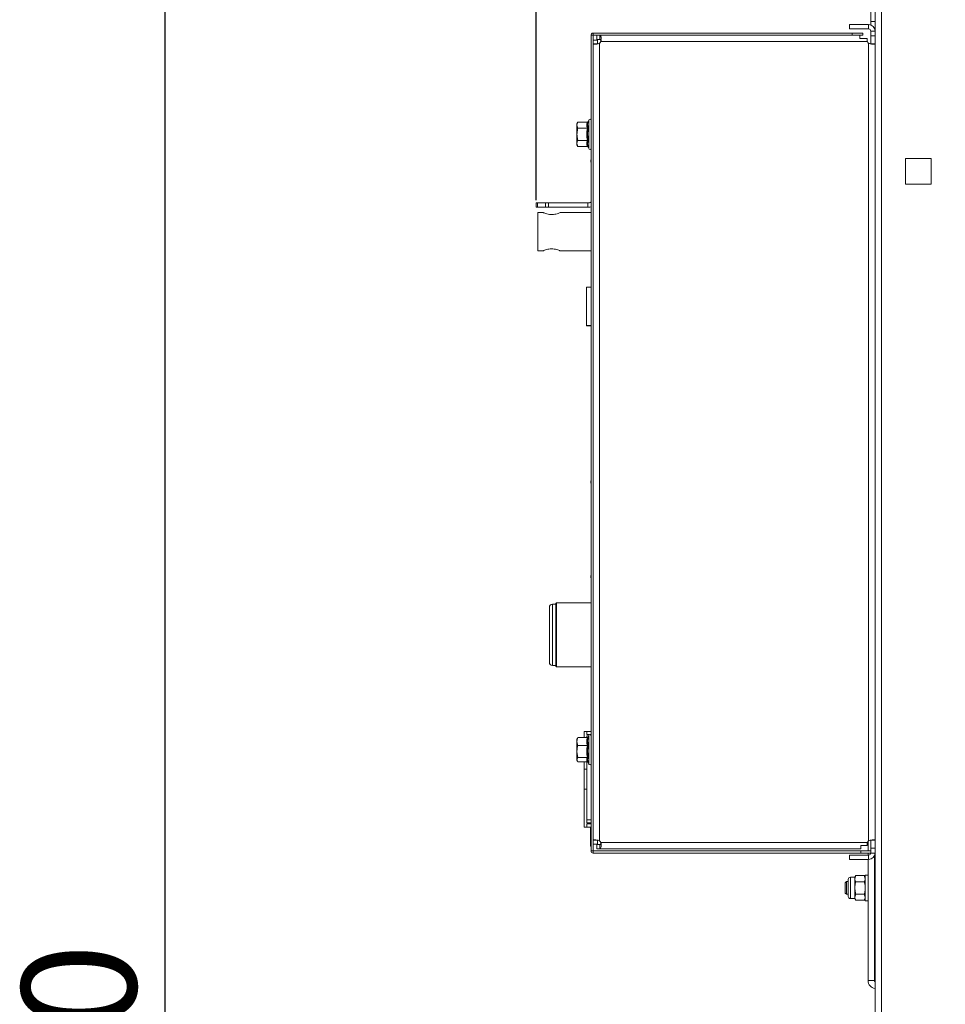
# Paper-space layout 'Layout1' of a CAD drawing. Units: millimetres. Extents: x 12 to 198, y 44 to 178.
# Drawn here: x 12 to 34, y 113 to 136 of the extents above; entities that cross this region are included whole.
import ezdxf

# ---------------------------------------------------------------- set-up
doc = ezdxf.new("R2010")
doc.units = ezdxf.units.MM
doc.header["$PDSIZE"] = -1
doc.layers.add('FORMAT', color=7, linetype='Continuous')
doc.styles.add('SLDTEXTSTYLE2', font='TXT', dxfattribs={"width": 0.663})
doc.dimstyles.new('SLDDIMSTYLE0', dxfattribs={"dimtxt": 2.69062, "dimasz": 2.5, "dimexe": 0, "dimexo": 0.0625, "dimgap": 0.672655, "dimtad": 1, "dimlfac": 20, "dimrnd": 1e-09, "dimzin": 12, "dimdsep": 46, "dimtxsty": 'SLDTEXTSTYLE2', "dimsah": 1, "dimcen": 0.09, "dimadec": 0, "dimazin": 3, "dimtfac": 1, "dimtofl": 0, "dimtmove": 0, "dimatfit": 3, "dimfxl": 1, "dimfrac": 2, "dimtolj": 1, "dimtzin": 12, "dimarcsym": 0})
doc.dimstyles.new('SLDDIMSTYLE2', dxfattribs={"dimtxt": 2.69062, "dimasz": 2.5, "dimexe": 0, "dimexo": 0.0625, "dimgap": 0.672655, "dimtad": 1, "dimdec": 0, "dimlfac": 20, "dimrnd": 1e-09, "dimzin": 12, "dimdsep": 46, "dimtxsty": 'SLDTEXTSTYLE2', "dimsah": 1, "dimcen": 0.09, "dimadec": 0, "dimazin": 3, "dimtfac": 1, "dimtofl": 0, "dimtmove": 0, "dimatfit": 3, "dimfxl": 1, "dimfrac": 2, "dimtolj": 1, "dimtzin": 12, "dimarcsym": 0})

# ---------------------------------------------------------------- blocks, each defined once
blk = doc.blocks.new('*D46')
at = {"color": 0, "lineweight": -2}
for p, q in [((23.923, 131.806), (23.923, 174.136)), ((99.435, 174.136), (26.423, 174.136)), ((101.935, 146.043), (101.935, 174.136))]:
    blk.add_line(p, q, dxfattribs=at)
at = {"color": 0}
for points in [[(26.423, 174.553), (26.423, 173.719), (23.923, 174.136)], [(99.435, 173.719), (99.435, 174.553), (101.935, 174.136)]]:
    blk.add_solid(points, dxfattribs=at)
at = {"layer": 'Defpoints', "color": 0}
for p in [(23.923, 174.136), (101.935, 145.98), (23.923, 131.744)]:
    blk.add_point(p, dxfattribs=at)
at = {"color": 0, "insert": (62.929, 176.154), "char_height": 2.6906, "attachment_point": 5, "style": 'SLDTEXTSTYLE2'}
blk.add_mtext('\\A1;1560', dxfattribs=at)
blk = doc.blocks.new('*D47')
at = {"layer": 'Defpoints', "color": 0}
for p in [(32.035, 163.061), (15.196, 50.561), (32.035, 50.561)]:
    blk.add_point(p, dxfattribs=at)
at = {"layer": 'FORMAT', "color": 0, "lineweight": -2}
for p, q in [((31.972, 163.061), (15.196, 163.061)), ((15.196, 160.561), (15.196, 53.061)), ((31.972, 50.561), (15.196, 50.561))]:
    blk.add_line(p, q, dxfattribs=at)
at = {"layer": 'FORMAT', "color": 0}
for points in [[(15.613, 160.561), (14.779, 160.561), (15.196, 163.061)], [(14.779, 53.061), (15.613, 53.061), (15.196, 50.561)]]:
    blk.add_solid(points, dxfattribs=at)
at = {"layer": 'FORMAT', "color": 0, "insert": (11.833, 110.255), "char_height": 2.6906, "attachment_point": 2, "rotation": 90, "style": 'SLDTEXTSTYLE2'}
blk.add_mtext('\\A1;2250', dxfattribs=at)

psp = doc.layouts.get("Layout1")

# ---------------------------------------------------------------- linework, layer by layer
at = {"color": 7, "linetype": 'Continuous', "lineweight": 15}
for p, q in [((31.88493, 163.061), (31.88493, 50.561)), ((32.03493, 163.061), (32.03493, 50.561)), ((31.78493, 145.92252), (31.78493, 136.01207)), ((31.73493, 135.93707), (31.28497, 135.93707)), ((31.28497, 135.93707), (31.28497, 135.83707)), ((31.73493, 135.83707), (31.73493, 135.93707)), ((31.78493, 136.01207), (31.78493, 135.92849)), ((31.78493, 136.01207), (31.88493, 136.01207)), ((25.21102, 135.68702), (25.26102, 135.68702)), ((25.21102, 116.5071), (25.21102, 135.68702)), ((25.26102, 116.5071), (25.26102, 135.68702)), ((25.26107, 135.73707), (31.35103, 135.73707)), ((25.26107, 135.73707), (25.26107, 135.68707)), ((25.26107, 135.68707), (31.35103, 135.68707)), ((25.34797, 135.68707), (25.34797, 135.58707)), ((25.41406, 135.68707), (25.41406, 135.58707)), ((31.73493, 135.83707), (31.28497, 135.83707)), ((31.35103, 135.73707), (31.60103, 135.73707)), ((31.35103, 135.73707), (31.35103, 135.68707)), ((31.35103, 135.68707), (31.53156, 135.68707)), ((31.53156, 135.6127), (31.53156, 135.68707)), ((31.53156, 135.68707), (31.60103, 135.68707)), ((31.60103, 135.73707), (31.60103, 135.68707)), ((31.78493, 135.67512), (31.78493, 135.78707)), ((31.78493, 135.78707), (31.88493, 135.78707)), ((25.26102, 135.57512), (25.36102, 135.57512)), ((25.26102, 135.48855), (25.36102, 135.48855)), ((25.41406, 135.58707), (25.34797, 135.58707)), ((25.36102, 135.57512), (25.36102, 135.48855)), ((25.41102, 135.4975), (25.41102, 116.74774)), ((25.44045, 135.53707), (31.70556, 135.53707)), ((31.69804, 135.6127), (31.53156, 135.6127)), ((31.73493, 135.49755), (31.73493, 116.74774)), ((31.78493, 135.48851), (31.78493, 135.67512)), ((31.88493, 135.67512), (31.78493, 135.67512)), ((31.88493, 135.48851), (31.78493, 135.48851)), ((24.90335, 133.64653), (24.88102, 133.60786)), ((24.88102, 133.60786), (24.88102, 133.57436)), ((25.12521, 133.64653), (24.90335, 133.64653)), ((25.15768, 133.69476), (25.14604, 133.66278)), ((24.88102, 133.35786), (24.88102, 133.57436)), ((24.90335, 133.50219), (24.88102, 133.57436)), ((25.12521, 133.50219), (24.90335, 133.50219)), ((24.88102, 133.35786), (24.88102, 133.14135)), ((24.88102, 133.14135), (24.88102, 133.10786)), ((24.90335, 133.06918), (24.88102, 133.14135)), ((25.12521, 133.21352), (24.90335, 133.21352)), ((24.88102, 133.10786), (24.90335, 133.06918)), ((25.12521, 133.06918), (24.90335, 133.06918)), ((25.14604, 133.05293), (25.15768, 133.02095)), ((25.21102, 132.75704), (25.20417, 132.75309)), ((25.20417, 132.74412), (25.20417, 132.75309)), ((25.20417, 132.70909), (25.20417, 132.74412)), ((25.20417, 132.70909), (25.21102, 132.70513)), ((32.60097, 132.786), (32.60097, 132.186)), ((33.20097, 132.786), (32.60097, 132.786)), ((33.20097, 132.186), (33.20097, 132.786)), ((32.60097, 132.186), (33.20097, 132.186)), ((23.92347, 131.74353), (23.95276, 131.74353)), ((23.92347, 131.74353), (23.92347, 131.64353)), ((23.95276, 131.74353), (24.14418, 131.74353)), ((23.95276, 131.74353), (23.95276, 131.64353)), ((24.14418, 131.74353), (24.21489, 131.74353)), ((24.14418, 131.74353), (24.14418, 131.64353)), ((24.21489, 131.74353), (25.13602, 131.74353)), ((24.21489, 131.74353), (24.21489, 131.64353)), ((25.13602, 131.64353), (25.13602, 131.74353)), ((23.92347, 131.64353), (23.95276, 131.64353)), ((23.95276, 131.64353), (24.14418, 131.64353)), ((23.96102, 131.51856), (23.96102, 130.61856)), ((24.08602, 131.51856), (23.96102, 131.51856)), ((24.14418, 131.64353), (24.21489, 131.64353)), ((24.21489, 131.64353), (25.13602, 131.64353)), ((25.21102, 131.51856), (24.48347, 131.51856)), ((23.96102, 130.61856), (24.08602, 130.61856)), ((24.48347, 130.61856), (25.21102, 130.61856)), ((25.10117, 129.12145), (25.10117, 129.76366)), ((25.10617, 129.76366), (25.10117, 129.76366)), ((25.10617, 129.76366), (25.10617, 129.74499)), ((25.10617, 129.03584), (25.10617, 129.76366)), ((25.21102, 129.76366), (25.10617, 129.76366)), ((25.10617, 129.74499), (25.10617, 128.86366)), ((25.10117, 128.96412), (25.10117, 129.12145)), ((25.10117, 128.86366), (25.10117, 128.96412)), ((25.10617, 128.86366), (25.10617, 129.03584)), ((25.10117, 128.85316), (25.10117, 128.86465)), ((25.10117, 128.86366), (25.10617, 128.86366)), ((25.10117, 128.85316), (25.10617, 128.85316)), ((25.10617, 128.86366), (25.10617, 128.85316)), ((25.10617, 128.85316), (25.10617, 128.86366)), ((25.10617, 128.86366), (25.21102, 128.86366)), ((25.10617, 128.85316), (25.21102, 128.85316)), ((25.21102, 125.20662), (25.20417, 125.20267)), ((25.20417, 125.19663), (25.20417, 125.20267)), ((25.20417, 125.15867), (25.20417, 125.19663)), ((25.20417, 125.15867), (25.21102, 125.15471)), ((25.21102, 122.98162), (25.20417, 122.97767)), ((25.20417, 122.97163), (25.20417, 122.97767)), ((25.20417, 122.93367), (25.20417, 122.97163)), ((25.20417, 122.93367), (25.21102, 122.92971)), ((24.38118, 122.30866), (24.30618, 122.30866)), ((24.39618, 122.33866), (24.38118, 122.32366)), ((24.38118, 121.58866), (24.38118, 122.32366)), ((24.39618, 122.33866), (24.39618, 121.58866)), ((25.21102, 122.33866), (24.39618, 122.33866)), ((24.23118, 120.99285), (24.23118, 122.23366)), ((24.38118, 120.85366), (24.38118, 121.58866)), ((24.39618, 121.58866), (24.39618, 120.83866)), ((24.23118, 120.94366), (24.23118, 120.99285)), ((24.30618, 120.86866), (24.38118, 120.86866)), ((24.38118, 120.85366), (24.39618, 120.83866)), ((24.39618, 120.83866), (25.21102, 120.83866)), ((25.05102, 119.31706), (25.05102, 119.17255)), ((25.11602, 119.31706), (25.05102, 119.31706)), ((25.11602, 119.31706), (25.11602, 119.24206)), ((25.21102, 119.31706), (25.11602, 119.31706)), ((24.89075, 119.15471), (24.88102, 119.13786)), ((24.88102, 119.13786), (24.88102, 119.08069)), ((24.88102, 119.08069), (24.88102, 118.84648)), ((24.90335, 118.98882), (24.88102, 119.08069)), ((24.90335, 119.17255), (24.89327, 119.15401)), ((25.05102, 119.17653), (24.90335, 119.17653)), ((25.12521, 119.17255), (24.90335, 119.17255)), ((25.11602, 119.21706), (25.11602, 119.17255)), ((25.15768, 119.22476), (25.14189, 119.18137)), ((24.88102, 118.65365), (24.88102, 118.84648)), ((24.90335, 118.70413), (24.88102, 118.84648)), ((25.12521, 118.98882), (24.90335, 118.98882)), ((24.88102, 118.65365), (24.88102, 118.63786)), ((24.88102, 118.63786), (24.89075, 118.621)), ((24.90335, 118.59918), (24.90127, 118.60591)), ((25.12521, 118.70413), (24.90335, 118.70413)), ((25.12521, 118.60316), (24.90335, 118.60316)), ((25.05102, 118.59918), (24.90335, 118.59918)), ((25.05102, 118.60316), (25.05102, 118.42823)), ((25.11602, 118.60316), (25.11602, 118.42823)), ((25.13767, 118.60593), (25.15768, 118.55095)), ((25.05102, 117.95589), (25.05102, 118.42823)), ((25.05102, 118.42823), (25.11602, 118.42823)), ((25.11602, 117.95589), (25.11602, 118.42823)), ((25.11602, 117.95589), (25.05102, 117.95589)), ((25.05102, 117.95589), (25.05102, 117.06706)), ((25.11602, 117.95589), (25.11602, 117.16706)), ((25.21102, 117.24206), (25.11602, 117.24206)), ((25.21102, 117.16706), (25.11602, 117.16706)), ((25.11602, 117.06706), (25.05102, 117.06706)), ((25.11602, 117.14206), (25.11602, 117.06706)), ((25.21102, 117.14206), (25.11602, 117.14206)), ((25.21102, 117.06706), (25.11602, 117.06706)), ((25.20102, 116.61706), (25.20102, 117.06706)), ((25.36102, 116.75669), (25.26102, 116.75669)), ((25.36102, 116.75669), (25.36102, 116.67012)), ((25.44045, 116.70817), (31.7055, 116.70817)), ((31.72011, 116.50705), (31.72011, 116.73286)), ((31.78493, 116.57012), (31.78493, 116.75669)), ((31.78493, 116.75669), (31.88493, 116.75669)), ((25.20102, 116.61706), (25.21102, 116.61706)), ((25.26102, 116.5071), (25.21102, 116.5071)), ((25.26102, 116.67012), (25.36102, 116.67012)), ((31.55103, 116.50705), (25.26107, 116.50705)), ((25.26107, 116.50705), (25.26107, 116.45705)), ((25.34797, 116.65817), (25.41406, 116.65817)), ((25.34797, 116.55817), (25.34797, 116.65817)), ((25.34797, 116.55817), (25.41406, 116.55817)), ((25.41406, 116.55817), (25.41406, 116.65817)), ((25.41406, 116.55817), (31.54797, 116.55817)), ((31.54797, 116.55817), (31.54797, 116.63254)), ((31.54797, 116.63254), (31.69797, 116.63254)), ((31.78493, 116.50705), (31.55103, 116.50705)), ((31.55103, 116.45705), (31.55103, 116.50705)), ((31.78493, 116.45817), (31.78493, 116.57012)), ((31.88493, 116.57012), (31.78493, 116.57012)), ((31.55103, 116.45705), (25.26107, 116.45705)), ((31.28497, 116.40817), (31.73493, 116.40817)), ((31.28497, 116.30817), (31.28497, 116.40817)), ((31.28497, 116.30817), (31.73493, 116.30817)), ((31.78491, 116.45705), (31.55103, 116.45705)), ((31.72011, 116.40817), (31.72011, 116.45705)), ((31.72011, 113.46021), (31.72011, 116.30817)), ((31.73493, 116.40817), (31.73493, 116.30817)), ((31.78493, 116.45817), (31.88493, 116.45817)), ((31.87011, 113.46021), (31.87011, 116.39316)), ((31.21283, 115.78731), (31.18511, 115.75959)), ((31.21283, 115.78731), (31.21283, 115.48731)), ((31.25511, 115.78731), (31.21283, 115.78731)), ((31.25511, 115.63731), (31.25511, 115.83565)), ((31.41011, 115.88731), (31.30677, 115.88731)), ((31.43244, 115.92599), (31.41011, 115.85382)), ((31.43244, 115.92599), (31.41011, 115.88731)), ((31.41011, 115.88731), (31.41011, 115.85382)), ((31.41011, 115.63731), (31.41011, 115.85382)), ((31.63278, 115.92599), (31.43244, 115.92599)), ((31.63278, 115.78165), (31.43244, 115.78165)), ((31.63278, 115.92599), (31.65511, 115.85382)), ((31.65511, 115.88731), (31.63278, 115.92599)), ((31.65511, 115.93731), (31.65511, 115.61031)), ((31.72011, 115.93731), (31.65511, 115.93731)), ((31.88493, 115.78731), (31.87011, 115.78731)), ((31.18511, 115.75959), (31.18511, 115.51504)), ((31.25511, 115.43898), (31.25511, 115.63731)), ((31.41011, 115.63731), (31.41011, 115.42081)), ((31.65511, 115.61031), (31.65511, 115.33731)), ((31.18511, 115.51504), (31.21283, 115.48731)), ((31.21283, 115.48731), (31.25511, 115.48731)), ((31.30677, 115.38731), (31.41011, 115.38731)), ((31.43244, 115.49298), (31.41011, 115.42081)), ((31.41011, 115.42081), (31.41011, 115.38731)), ((31.41011, 115.38731), (31.43244, 115.34864)), ((31.63278, 115.49298), (31.43244, 115.49298)), ((31.63278, 115.34864), (31.43244, 115.34864)), ((31.63278, 115.49298), (31.65511, 115.42081)), ((31.63278, 115.34864), (31.65511, 115.38731)), ((31.65511, 115.33731), (31.72011, 115.33731)), ((31.87011, 115.48731), (31.88493, 115.48731)), ((31.72011, 113.46021), (31.87011, 113.46021))]:
    psp.add_line(p, q, dxfattribs=at)
at = {"color": 8, "linetype": 'Continuous', "lineweight": 15}
for p, q in [((25.15768, 133.35786), (25.15768, 133.69476)), ((25.15768, 133.02095), (25.15768, 133.35786)), ((24.30618, 122.30866), (24.30618, 120.92357)), ((24.30618, 120.92357), (24.30618, 120.86866)), ((25.17696, 119.24206), (25.11602, 119.24206)), ((25.21102, 119.24206), (25.19009, 119.24206)), ((25.15488, 119.21706), (25.11602, 119.21706)), ((25.15768, 118.57223), (25.15768, 119.22476)), ((25.21102, 119.21706), (25.21097, 119.21706)), ((25.15768, 118.55095), (25.15768, 118.57223)), ((31.30677, 115.63731), (31.30677, 115.88731)), ((31.30677, 115.38731), (31.30677, 115.63731))]:
    psp.add_line(p, q, dxfattribs=at)
at = {"color": 7, "linetype": 'Continuous', "lineweight": 15, "flags": 128}
psp.add_lwpolyline([(25.13602, 131.64353), (25.17992, 131.64785), (25.21102, 131.6564)], dxfattribs=at)
at = {"color": 7, "linetype": 'Continuous', "lineweight": 15}
for centre, radius, start, end in [((31.73493, 135.78707), 0.15, 0, 90), ((25.26107, 135.68702), 0.05005, 90, 180), ((25.26107, 135.68702), 0.00005, 90, 180), ((31.73493, 135.78707), 0.05, 0, 90), ((25.34797, 135.57512), 0.1, 309.086038, 337.636168), ((31.79804, 135.57512), 0.1, 202.363832, 230.867483), ((25.18352, 133.68536), 0.0275, 0, 160), ((25.18352, 133.03036), 0.0275, 200, 0), ((25.13602, 131.86853), 0.125, 270, 306.869898), ((24.30618, 122.23366), 0.075, 90.000055, 180.000055), ((24.30618, 120.94366), 0.075, 180.000055, 270.000055), ((25.18352, 119.21536), 0.0275, 0, 160), ((25.18352, 118.56036), 0.0275, 200, 0), ((25.34797, 116.67012), 0.1, 22.363832, 50.913962), ((31.79797, 116.67012), 0.1, 129.086038, 157.636168), ((25.26107, 116.5071), 0.05005, 180, 270), ((25.26107, 116.5071), 0.00005, 180, 270), ((31.73493, 116.45817), 0.05, 270, 0), ((31.73493, 116.45817), 0.15, 270, 0), ((31.30677, 115.83565), 0.05167, 90, 180), ((31.30677, 115.43898), 0.05167, 180, 270), ((31.91011, 113.46021), 0.19, 180, 262.384303), ((31.91011, 113.46021), 0.04, 180, 230.986185)]:
    psp.add_arc(centre, radius, start, end, dxfattribs=at)
for points, knots in [([(25.41406, 135.68707), (25.41841, 135.68645), (25.42675, 135.68525), (25.43639, 135.67584), (25.44317, 135.66241), (25.44817, 135.64034), (25.44747, 135.61018), (25.44455, 135.57248), (25.44188, 135.5494), (25.44045, 135.53707)], [0, 0, 0, 0, 0.14140899, 0.27142107, 0.39072303, 0.50020469, 0.71078899, 0.84555952, 1, 1, 1, 1]), ([(25.41102, 135.4975), (25.40009, 135.49422), (25.37918, 135.48794), (25.3422, 135.47912), (25.30404, 135.473), (25.27728, 135.47665), (25.26342, 135.48215), (25.26185, 135.48632), (25.26102, 135.48855)], [0, 0, 0, 0, 0.14331544, 0.27424327, 0.50000715, 0.7121041, 0.84655666, 1, 1, 1, 1]), ([(25.41406, 135.58707), (25.4219, 135.58649), (25.43271, 135.58568), (25.44291, 135.57914), (25.44672, 135.57355), (25.44769, 135.56932), (25.44748, 135.56703), (25.44747, 135.56693)], [0, 0, 0, 0, 0.509801062, 0.703213432, 0.862777999, 0.99414041, 1, 1, 1, 1]), ([(25.44462, 135.57585), (25.44549, 135.57389), (25.44736, 135.5697), (25.44706, 135.56083), (25.4449, 135.54966), (25.44201, 135.54147), (25.44045, 135.53707)], [0, 0, 0, 0, 0.20016878, 0.42925796, 0.69370021, 1, 1, 1, 1]), ([(31.88493, 135.48851), (31.88417, 135.48617), (31.88274, 135.48171), (31.86942, 135.47602), (31.84302, 135.47286), (31.80529, 135.47964), (31.7685, 135.48828), (31.74658, 135.49433), (31.73493, 135.49755)], [0, 0, 0, 0, 0.14664016, 0.27878835, 0.50022778, 0.71440702, 0.84821844, 1, 1, 1, 1]), ([(24.88102, 133.57436), (24.88105, 133.57607), (24.88136, 133.60044), (24.89276, 133.62432), (24.90335, 133.64653)], [0, 0, 0, 0, 0.07020058, 1, 1, 1, 1]), ([(25.12521, 133.50219), (25.1187, 133.52587), (25.10547, 133.57397), (25.11856, 133.6221), (25.12521, 133.64653)], [0, 0, 0, 0, 0.49224355, 1, 1, 1, 1]), ([(25.12521, 133.64653), (25.12742, 133.64677), (25.13183, 133.64726), (25.13787, 133.65081), (25.14281, 133.65594), (25.14516, 133.66037), (25.14602, 133.66272), (25.14604, 133.66278)], [0, 0, 0, 0, 0.23610965, 0.47125055, 0.73222157, 0.99249652, 1, 1, 1, 1]), ([(25.14604, 133.66278), (25.14375, 133.65611), (25.13226, 133.6226), (25.12659, 133.57065), (25.14052, 133.52745), (25.14604, 133.51032)], [0, 0, 0, 0, 0.13052335, 0.6552334, 1, 1, 1, 1]), ([(24.88102, 133.35786), (24.88127, 133.36918), (24.88233, 133.41802), (24.89422, 133.46562), (24.90335, 133.50219)], [0, 0, 0, 0, 0.23184927, 1, 1, 1, 1]), ([(25.12521, 133.21352), (25.1187, 133.26087), (25.10547, 133.35708), (25.11856, 133.45332), (25.12521, 133.50219)], [0, 0, 0, 0, 0.49224355, 1, 1, 1, 1]), ([(25.12521, 133.50219), (25.12742, 133.50231), (25.13183, 133.50256), (25.13787, 133.50433), (25.14281, 133.5069), (25.14516, 133.50911), (25.14602, 133.51029), (25.14604, 133.51032)], [0, 0, 0, 0, 0.23610965, 0.47125055, 0.73222157, 0.99249652, 1, 1, 1, 1]), ([(25.14604, 133.51032), (25.14375, 133.49719), (25.13226, 133.43126), (25.12659, 133.32807), (25.14052, 133.24022), (25.14604, 133.20539)], [0, 0, 0, 0, 0.13052335, 0.6552334, 1, 1, 1, 1]), ([(24.90335, 133.21352), (24.90057, 133.22343), (24.8874, 133.27043), (24.88384, 133.3193), (24.88102, 133.35786)], [0, 0, 0, 0, 0.21100076, 1, 1, 1, 1]), ([(24.88102, 133.14135), (24.88105, 133.14306), (24.88136, 133.16743), (24.89276, 133.19131), (24.90335, 133.21352)], [0, 0, 0, 0, 0.07020058, 1, 1, 1, 1]), ([(25.12521, 133.06918), (25.1187, 133.09286), (25.10547, 133.14096), (25.11856, 133.18908), (25.12521, 133.21352)], [0, 0, 0, 0, 0.49224355, 1, 1, 1, 1]), ([(25.12521, 133.21352), (25.12742, 133.2134), (25.13183, 133.21316), (25.13787, 133.21138), (25.14281, 133.20881), (25.14516, 133.2066), (25.14602, 133.20542), (25.14604, 133.20539)], [0, 0, 0, 0, 0.23610965, 0.47125055, 0.73222157, 0.99249652, 1, 1, 1, 1]), ([(25.14604, 133.20539), (25.14375, 133.19893), (25.13226, 133.16652), (25.12659, 133.11527), (25.14052, 133.07063), (25.14604, 133.05293)], [0, 0, 0, 0, 0.13052335, 0.6552334, 1, 1, 1, 1]), ([(25.14604, 133.05293), (25.14602, 133.05299), (25.14516, 133.05534), (25.14281, 133.05977), (25.13787, 133.0649), (25.13183, 133.06845), (25.12742, 133.06894), (25.12521, 133.06918)], [0, 0, 0, 0, 0.00750348, 0.26777843, 0.52874945, 0.76389035, 1, 1, 1, 1]), ([(24.08602, 131.51856), (24.08803, 131.51765), (24.09203, 131.51583), (24.12301, 131.5029), (24.17, 131.48693), (24.23186, 131.47343), (24.2992, 131.47012), (24.36161, 131.47739), (24.41634, 131.49134), (24.45933, 131.50692), (24.48422, 131.51775), (24.48367, 131.51752), (24.48347, 131.51743)], [0, 0, 0, 0, 0.100533035, 0.200871333, 0.306328483, 0.417783373, 0.523273779, 0.619390481, 0.717741322, 0.825665929, 0.936672984, 1, 1, 1, 1]), ([(24.48347, 130.61969), (24.48413, 130.6194), (24.4864, 130.6184), (24.46924, 130.62599), (24.43447, 130.63961), (24.38127, 130.65579), (24.31619, 130.66625), (24.24973, 130.66542), (24.19003, 130.65533), (24.13866, 130.64008), (24.10063, 130.6251), (24.08688, 130.61894), (24.08616, 130.61862), (24.08602, 130.61856)], [0, 0, 0, 0, 0.03986504, 0.13709893, 0.23742473, 0.34583848, 0.45666557, 0.55806356, 0.65345257, 0.75500322, 0.86541112, 0.97436481, 1, 1, 1, 1]), ([(24.88102, 119.08069), (24.88105, 119.08286), (24.88136, 119.11388), (24.89276, 119.14428), (24.90335, 119.17255)], [0, 0, 0, 0, 0.07020058, 1, 1, 1, 1]), ([(25.12521, 118.98882), (25.1187, 119.01896), (25.10547, 119.08019), (25.11856, 119.14145), (25.12521, 119.17255)], [0, 0, 0, 0, 0.49224355, 1, 1, 1, 1]), ([(25.14604, 119.18858), (25.14602, 119.18851), (25.14516, 119.1862), (25.14281, 119.18183), (25.13787, 119.17677), (25.13183, 119.17326), (25.12742, 119.17279), (25.12521, 119.17255)], [0, 0, 0, 0, 0.00750348, 0.26777843, 0.52874945, 0.76389035, 1, 1, 1, 1]), ([(25.14604, 119.18858), (25.14375, 119.18012), (25.13226, 119.13768), (25.12659, 119.07168), (25.14052, 119.01642), (25.14604, 118.99451)], [0, 0, 0, 0, 0.13052335, 0.6552334, 1, 1, 1, 1]), ([(24.88102, 118.84648), (24.88105, 118.84985), (24.88136, 118.89792), (24.89276, 118.94502), (24.90335, 118.98882)], [0, 0, 0, 0, 0.07020058, 1, 1, 1, 1]), ([(25.12521, 118.70413), (25.1187, 118.75083), (25.10547, 118.84571), (25.11856, 118.94063), (25.12521, 118.98882)], [0, 0, 0, 0, 0.49224355, 1, 1, 1, 1]), ([(25.12521, 118.98882), (25.12742, 118.98891), (25.13183, 118.98908), (25.13787, 118.99032), (25.14281, 118.99212), (25.14516, 118.99366), (25.14602, 118.99448), (25.14604, 118.99451)], [0, 0, 0, 0, 0.23610965, 0.47125055, 0.73222157, 0.99249652, 1, 1, 1, 1]), ([(25.14604, 118.99451), (25.14375, 118.98158), (25.13226, 118.91667), (25.12659, 118.81496), (25.14052, 118.72819), (25.14604, 118.69378)], [0, 0, 0, 0, 0.130523352, 0.655233401, 1, 1, 1, 1]), ([(24.88102, 118.65365), (24.88127, 118.65761), (24.88233, 118.67469), (24.89422, 118.69134), (24.90335, 118.70413)], [0, 0, 0, 0, 0.23184927, 1, 1, 1, 1]), ([(24.90335, 118.60316), (24.90057, 118.60663), (24.8874, 118.62307), (24.88384, 118.64016), (24.88102, 118.65365)], [0, 0, 0, 0, 0.21100076, 1, 1, 1, 1]), ([(25.12521, 118.60316), (25.1187, 118.61973), (25.10547, 118.65337), (25.11856, 118.68704), (25.12521, 118.70413)], [0, 0, 0, 0, 0.49224355, 1, 1, 1, 1]), ([(25.12521, 118.70413), (25.12742, 118.70398), (25.13183, 118.70367), (25.13787, 118.70141), (25.14281, 118.69814), (25.14516, 118.69532), (25.14602, 118.69383), (25.14604, 118.69378)], [0, 0, 0, 0, 0.23610965, 0.47125055, 0.73222157, 0.99249652, 1, 1, 1, 1]), ([(25.12521, 118.60316), (25.12741, 118.60292), (25.13181, 118.60243), (25.13768, 118.59917), (25.1405, 118.59593), (25.14189, 118.59434)], [0, 0, 0, 0, 0.337969914, 0.674553144, 1, 1, 1, 1]), ([(25.14604, 118.69378), (25.14377, 118.68931), (25.13236, 118.66684), (25.12618, 118.63752), (25.13653, 118.61247), (25.13903, 118.60642)], [0, 0, 0, 0, 0.15874011, 0.79688286, 1, 1, 1, 1]), ([(25.26102, 116.75669), (25.26178, 116.75904), (25.26321, 116.7635), (25.27653, 116.76921), (25.30292, 116.77238), (25.34065, 116.76562), (25.37744, 116.757), (25.39937, 116.75095), (25.41102, 116.74774)], [0, 0, 0, 0, 0.14662122, 0.27876273, 0.50022724, 0.71438896, 0.84820524, 1, 1, 1, 1]), ([(25.44045, 116.70817), (25.442, 116.69618), (25.44492, 116.67356), (25.44801, 116.63578), (25.44872, 116.59798), (25.43878, 116.57278), (25.42662, 116.56023), (25.41841, 116.55888), (25.41406, 116.55817)], [0, 0, 0, 0, 0.15067489, 0.28422345, 0.50028296, 0.7179845, 0.85081211, 1, 1, 1, 1]), ([(25.44045, 116.70817), (25.4421, 116.70403), (25.4452, 116.69621), (25.44739, 116.68514), (25.44757, 116.67633), (25.44574, 116.67223), (25.44494, 116.67045)], [0, 0, 0, 0, 0.30186033, 0.56970983, 0.81213026, 1, 1, 1, 1]), ([(31.73493, 116.74774), (31.74585, 116.75102), (31.76677, 116.7573), (31.80375, 116.76612), (31.8419, 116.77224), (31.86867, 116.76859), (31.88253, 116.76309), (31.88409, 116.75892), (31.88493, 116.75669)], [0, 0, 0, 0, 0.14331366, 0.27424088, 0.50000716, 0.71210411, 0.84655667, 1, 1, 1, 1]), ([(25.44783, 116.67908), (25.44785, 116.67882), (25.44809, 116.67624), (25.44696, 116.6719), (25.44292, 116.66644), (25.43255, 116.65977), (25.42188, 116.65884), (25.41406, 116.65817)], [0, 0, 0, 0, 0.01549556, 0.15079204, 0.29842333, 0.48653095, 1, 1, 1, 1]), ([(31.41011, 115.85382), (31.41013, 115.85211), (31.41045, 115.82774), (31.42184, 115.80386), (31.43244, 115.78165)], [0, 0, 0, 0, 0.07020058, 1, 1, 1, 1]), ([(31.41011, 115.63731), (31.41044, 115.65044), (31.41167, 115.69929), (31.42366, 115.74686), (31.43244, 115.78165)], [0, 0, 0, 0, 0.26863361, 1, 1, 1, 1]), ([(31.65511, 115.85382), (31.65508, 115.85211), (31.65477, 115.82774), (31.64337, 115.80386), (31.63278, 115.78165)], [0, 0, 0, 0, 0.07020058, 1, 1, 1, 1]), ([(31.65511, 115.63731), (31.65477, 115.65044), (31.65354, 115.69929), (31.64155, 115.74686), (31.63278, 115.78165)], [0, 0, 0, 0, 0.26863361, 1, 1, 1, 1]), ([(31.43244, 115.49298), (31.42906, 115.50509), (31.41598, 115.55214), (31.41261, 115.60102), (31.41011, 115.63731)], [0, 0, 0, 0, 0.257551345, 1, 1, 1, 1]), ([(31.63278, 115.49298), (31.63615, 115.50509), (31.64924, 115.55214), (31.6526, 115.60102), (31.65511, 115.63731)], [0, 0, 0, 0, 0.25755135, 1, 1, 1, 1]), ([(31.41011, 115.42081), (31.41013, 115.4191), (31.41045, 115.39473), (31.42184, 115.37084), (31.43244, 115.34864)], [0, 0, 0, 0, 0.07020058, 1, 1, 1, 1]), ([(31.65511, 115.42081), (31.65508, 115.4191), (31.65477, 115.39473), (31.64337, 115.37084), (31.63278, 115.34864)], [0, 0, 0, 0, 0.07020058, 1, 1, 1, 1])]:
    psp.add_open_spline(points, degree=3, knots=knots, dxfattribs=at)
for points in [[(31.70556, 135.53707), (31.70431, 135.55036), (31.7018, 135.57693), (31.69929, 135.60078), (31.69804, 135.6127)], [(31.69797, 116.63254), (31.69923, 116.64446), (31.70173, 116.66831), (31.70424, 116.69488), (31.7055, 116.70817)]]:
    psp.add_open_spline(points, degree=3, dxfattribs=at)

# ---------------------------------------------------------------- dimensions: what is measured, and where the dimension line sits
dim = psp.add_linear_dim(base=(23.92347, 174.13588), p1=(101.93493, 145.98024), p2=(23.92347, 131.74353), dimstyle='SLDDIMSTYLE2')
dim.commit()
dim.dimension.update_dxf_attribs({"geometry": '*D46', "text_midpoint": (62.9292, 174.13588), "dimtype": 160})
at = {"layer": 'FORMAT'}
dim = psp.add_linear_dim(base=(15.19616, 50.561), p1=(32.03493, 163.061), p2=(32.03493, 50.561), angle=90, dimstyle='SLDDIMSTYLE0', dxfattribs=at)
dim.commit()
dim.dimension.update_dxf_attribs({"geometry": '*D47', "text_midpoint": (15.19616, 110.25485), "dimtype": 160})

doc.saveas('drawing.dxf')
